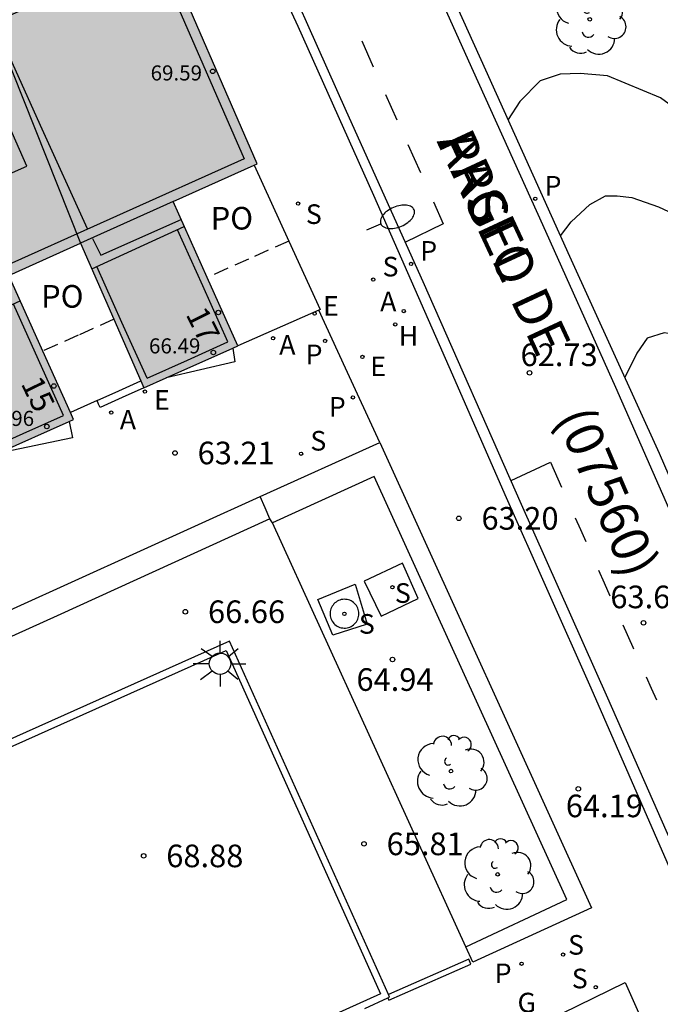
# Model space of a CAD drawing. Units: millimetres. Extents: x 584844 to 585195, y 4796039 to 4796290.
# Drawn here: x 585064 to 585085, y 4796171 to 4796204 of the extents above; entities that cross this region are included whole.
import ezdxf
from ezdxf.enums import TextEntityAlignment as Align

# ---------------------------------------------------------------- set-up
doc = ezdxf.new("R2010")
doc.units = ezdxf.units.MM
doc.linetypes.add('TRAZOS_NORMALES', pattern=[0.75, 0.5, -0.25])
for name, color, linetype in [('020104', 34, 'Continuous'), ('020204', 9, 'Continuous'), ('020308', 9, 'Continuous'), ('060108', 9, 'Continuous'), ('060113', 4, 'Continuous'), ('060121', 9, 'Continuous'), ('060126', 9, 'Continuous'), ('060130', 9, 'Continuous'), ('070105', 6, 'Continuous'), ('070106', 6, 'Continuous'), ('080110', 9, 'Continuous'), ('080118', 9, 'Continuous'), ('080121', 9, 'TRAZOS_NORMALES'), ('080125', 6, 'Continuous'), ('080201', 9, 'Continuous'), ('080202', 9, 'Continuous'), ('080302', 9, 'Continuous'), ('080303', 9, 'Continuous'), ('080306', 9, 'Continuous'), ('080308', 9, 'Continuous'), ('080312', 8, 'Continuous'), ('080316', 9, 'Continuous'), ('100202', 3, 'Continuous'), ('200204', 4, 'Continuous'), ('200205', 4, 'Continuous'), ('200304', 4, 'Continuous'), ('200305', 4, 'Continuous'), ('210102', 4, 'Continuous'), ('210201', 9, 'Continuous'), ('210204', 9, 'Continuous'), ('210205', 4, 'Continuous'), ('210301', 9, 'Continuous'), ('210304', 9, 'Continuous'), ('210305', 4, 'Continuous'), ('220207', 9, 'Continuous'), ('220307', 9, 'Continuous'), ('230304', 9, 'Continuous'), ('250202', 9, 'Continuous'), ('250206', 9, 'Continuous'), ('260101', 9, 'Continuous'), ('990501', 21, 'Continuous')]:
    doc.layers.add(name, color=color, linetype=linetype)
doc.layers.add('020105', color=24, linetype='Continuous', lineweight=30)
doc.layers.add('080111', color=7, linetype='Continuous', lineweight=30)
doc.styles.add('ARIAL', font='ARIAL.TTF', dxfattribs={"height": 1})
doc.styles.add('ARIALI', font='ARIALI.TTF', dxfattribs={"height": 1})
doc.styles.add('ROMANS', font='romans__.ttf', dxfattribs={"height": 1})

# ---------------------------------------------------------------- blocks, each defined once
blk = doc.blocks.new('PUNTO')
blk.add_circle((0, 0), 0.075)
at = {"layer": '080201'}
blk.add_attdef('NPUNTO', (1752351.13, 14389027.238, 86.688), '', height=0.75, dxfattribs=at)
blk = doc.blocks.new('PLUVI3')
blk.add_circle((0, 0), 0.055)
blk = doc.blocks.new('ABAS')
blk.add_circle((0, 0), 0.055)
blk = doc.blocks.new('SANEA')
blk.add_circle((0, 0), 0.055)
blk = doc.blocks.new('REGALU')
blk.add_circle((0, 0), 0.055)
blk = doc.blocks.new('HIDRAN')
blk.add_circle((0, 0), 0.055)
blk = doc.blocks.new('ARBOL')
blk.add_circle((0, 0), 0.0587)
for centre, radius, start, end in [((-0.28, 0.855), 0.3, 359.2878, 173.6078), ((0.097, 0.97), 0.21, 23.1565, 160.4665), ((0.438, 0.881), 0.24, 301.578, 139.328), ((-0.564, 0.381), 0.532, 92.28, 254.58), ((0.656, 0.288), 0.443, 319.8556, 114.7656), ((-0.091, 0.321), 0.12, 119.14, 310.56), ((0.819, -0.249), 0.383, 235.5275, 62.0275), ((-0.556, -0.339), 0.555, 142.64, 266.54), ((-0.039, -0.384), 0.21, 189.64, 323.88), ((0.299, -0.624), 0.532, 224.67, 0.24), ((-0.301, -0.676), 0.45, 213.78, 295.32)]:
    blk.add_arc(centre, radius, start, end)
blk = doc.blocks.new('COTAPU')
blk.add_circle((0, 0), 0.075)
blk = doc.blocks.new('BloquePortal')
blk.add_circle((0, 0), 0.075)
at = {"flags": 5}
blk.add_attdef('INDICE', text='', height=0.75, dxfattribs=at).set_placement((0, 0), align=Align.MIDDLE_CENTER)
blk = doc.blocks.new('PLUVI1')
blk.add_circle((0, 0), 0.055)
blk = doc.blocks.new('FAROLA')
for p, q in [((0, 0.355), (0, 0.755)), ((-0.63, 0.51), (-0.255, 0.245)), ((0.605, 0.49), (0.276, 0.223)), ((-0.355, 0), (-0.895, 0)), ((0.355, 0), (0.855, 0)), ((-0.65, -0.52), (-0.255, -0.24)), ((0.585, -0.52), (0.256, -0.246)), ((0, -0.355), (0, -0.755))]:
    blk.add_line(p, q)
blk.add_circle((0, 0), 0.355)
blk = doc.blocks.new('FAREDI')
blk.add_line((0, 0), (0.5, 0))
blk.add_lwpolyline([(0.5, 0, 0.159986), (0.538, -0.117, 0.106322), (0.675, -0.238, 0.071006), (0.858, -0.309, 0.057309), (1.099, -0.337, 0.057309), (1.339, -0.309, 0.071006), (1.522, -0.238, 0.106322), (1.659, -0.117, 0.159986), (1.697, 0, 0.159986), (1.659, 0.117, 0.106322), (1.522, 0.238, 0.071006), (1.339, 0.309, 0.057309), (1.099, 0.337, 0.057309), (0.858, 0.309, 0.071006), (0.675, 0.238, 0.106322), (0.538, 0.117, 0.159986)], format="xyb", close=True)

msp = doc.modelspace()

# ---------------------------------------------------------------- hatches: boundary and pattern name
at = {"layer": '990501'}
msp.add_hatch(color=256, dxfattribs=at).paths.add_polyline_path([(585052.799, 4796190.631), (585054.759, 4796191.508), (585055.182, 4796191.698), (585057.325, 4796186.935), (585060.464, 4796188.34), (585058.32, 4796193.107), (585060.631, 4796194.145), (585062.776, 4796189.375), (585065.903, 4796190.776), (585063.758, 4796195.549), (585066.134, 4796196.616), (585068.238, 4796191.822), (585071.354, 4796193.217), (585069.205, 4796197.995), (585071.987, 4796199.244), (585068.727, 4796206.748), (585068.272, 4796207.764), (585065.063, 4796206.328), (585065.517, 4796205.313), (585063.098, 4796204.231), (585062.644, 4796205.243), (585059.584, 4796203.873), (585060.038, 4796202.863), (585057.653, 4796201.797), (585057.208, 4796202.806), (585054.173, 4796201.452), (585054.619, 4796200.441), (585052.207, 4796199.363), (585051.751, 4796200.369), (585048.68, 4796198.992), (585049.134, 4796197.989), (585046.709, 4796196.905), (585046.256, 4796197.909), (585042.922, 4796196.416), (585043.33, 4796195.512), (585043.374, 4796195.415), (585041.015, 4796194.361), (585040.558, 4796195.358), (585037.433, 4796193.958), (585037.842, 4796193.052), (585037.883, 4796192.961), (585035.536, 4796191.912), (585035.087, 4796192.908), (585032.025, 4796191.539), (585032.434, 4796190.632), (585032.474, 4796190.543), (585030.086, 4796189.476), (585029.64, 4796190.471), (585026.506, 4796189.068), (585026.914, 4796188.164), (585026.954, 4796188.076), (585024.567, 4796187.009), (585024.147, 4796188.013), (585020.989, 4796186.599), (585021.406, 4796185.597), (585018.608, 4796184.345), (585022, 4796176.754), (585024.112, 4796172.062), (585027.389, 4796173.53), (585025.272, 4796178.236), (585027.556, 4796179.272), (585027.946, 4796178.445), (585029.693, 4796174.56), (585032.845, 4796175.972), (585030.717, 4796180.705), (585033.031, 4796181.754), (585035.164, 4796177.01), (585038.264, 4796178.399), (585036.124, 4796183.156), (585036.62, 4796183.381), (585038.494, 4796184.221), (585040.635, 4796179.46), (585043.735, 4796180.848), (585041.594, 4796185.61), (585043.998, 4796186.687), (585046.099, 4796181.907), (585049.253, 4796183.32), (585047.112, 4796188.082), (585049.703, 4796189.243), (585051.844, 4796184.48), (585054.941, 4796185.867)])

# ---------------------------------------------------------------- linework, layer by layer
at = {"layer": '020104', "flags": 128}
for points, elevation in [([(585097.318, 4796191.837), (585096.055, 4796192.5), (585094.489, 4796193.872), (585092.649, 4796195.554), (585089.936, 4796197.828), (585087.226, 4796200.078), (585085.358, 4796201.442), (585083.602, 4796202.17), (585082.696, 4796202.24), (585082.032, 4796202.222), (585081.372, 4796202.004), (585080.7, 4796201.316), (585080.309, 4796200.716)], 62), ([(585099.848, 4796182.759), (585098.153, 4796183.456), (585096.885, 4796184.358), (585095.619, 4796186.406), (585094.541, 4796187.792), (585093.355, 4796189.064), (585092.017, 4796190.078), (585089.747, 4796191.758), (585087.946, 4796192.874), (585086.348, 4796193.512), (585085.48, 4796193.648), (585084.92, 4796193.468), (585084.578, 4796192.976), (585084.182, 4796192.162)], 63)]:
    msp.add_lwpolyline(points, dxfattribs=dict(at, elevation=elevation))
at = {"layer": '020105', "elevation": 62.5, "flags": 128}
msp.add_lwpolyline([(585082.05, 4796196.858), (585082.404, 4796197.326), (585083.018, 4796197.904), (585083.532, 4796198.19), (585083.922, 4796198.19), (585084.412, 4796198.132), (585085.298, 4796197.826), (585086.472, 4796197.274), (585088.026, 4796196.282)], dxfattribs=at)
at = {"layer": '060108'}
for points in [[(585090.23, 4796178.399, 64.446), (585088.557, 4796182.195, 64.055), (585085.326, 4796189.641, 63.276), (585082.36, 4796196.171, 62.54), (585079.572, 4796202.349, 61.891), (585076.912, 4796208.257, 61.183), (585074.848, 4796212.854, 60.606), (585072.794, 4796217.396, 60.095), (585071.6, 4796220.101, 59.805), (585069.66, 4796224.392, 59.194)], [(585071.947, 4796206.83, 61.035), (585073.334, 4796203.81, 61.379), (585075.846, 4796198.206, 62.037), (585078.464, 4796192.248, 62.647), (585080.202, 4796188.282, 63.129), (585083.053, 4796181.878, 63.864), (585085.995, 4796175.15, 64.575), (585088.827, 4796168.8, 65.286), (585091.859, 4796162.146, 66.089), (585094.377, 4796156.393, 66.723), (585097.184, 4796150.241, 67.441), (585100.442, 4796142.923, 68.281), (585104.408, 4796134.061, 69.163), (585106.304, 4796130.043, 69.521)]]:
    msp.add_polyline3d(points, dxfattribs=at)
at = {"layer": '060113'}
for points in [[(585110.192, 4796132.858, 69.368), (585109.804, 4796133.608, 69.341), (585108.146, 4796137.314, 69.008), (585105.632, 4796142.918, 68.43), (585102.964, 4796148.902, 67.711), (585100.126, 4796155.312, 67.045), (585097.057, 4796162.283, 66.261), (585093.781, 4796169.631, 65.426), (585091.041, 4796175.665, 64.736), (585088.637, 4796181.207, 64.101), (585086.153, 4796186.649, 63.498), (585083.882, 4796191.835, 62.908), (585081.456, 4796197.227, 62.301), (585079.164, 4796202.311, 61.671), (585076.414, 4796208.431, 61.051)], [(585106.262, 4796130.858, 69.48), (585104.992, 4796133.676, 69.173), (585101.918, 4796140.588, 68.401), (585099.5, 4796146.068, 67.771), (585096.938, 4796151.696, 67.148), (585094.309, 4796157.632, 66.509), (585091.927, 4796162.915, 65.91), (585089.211, 4796168.973, 65.208), (585086.623, 4796174.713, 64.537), (585083.615, 4796181.533, 63.814), (585080.758, 4796187.957, 63.099), (585077.498, 4796195.331, 62.26), (585074.95, 4796200.989, 61.627), (585072.114, 4796207.365, 60.873)]]:
    msp.add_polyline3d(points, dxfattribs=at)
at = {"layer": '060121'}
for points in [[(585076.803, 4796186.013, 64.742), (585075.542, 4796185.417, 64.762), (585076.098, 4796184.248, 64.73), (585077.328, 4796184.837, 64.787)], [(585073.998, 4796184.802, 64.769), (585075.239, 4796185.308, 64.765), (585075.633, 4796183.986, 64.827), (585074.5, 4796183.622, 64.82)]]:
    msp.add_polyline3d(points, close=True, dxfattribs=at)
msp.add_polyline3d([(585075.363, 4796184.333, 64.833), (585075.361, 4796184.381, 64.833), (585075.354, 4796184.428, 64.833), (585075.342, 4796184.474, 64.833), (585075.326, 4796184.519, 64.833), (585075.305, 4796184.562, 64.833), (585075.28, 4796184.602, 64.833), (585075.251, 4796184.64, 64.833), (585075.219, 4796184.675, 64.833), (585075.183, 4796184.706, 64.833), (585075.145, 4796184.734, 64.833), (585075.104, 4796184.758, 64.833), (585075.06, 4796184.778, 64.833), (585075.015, 4796184.793, 64.833), (585074.969, 4796184.803, 64.833), (585074.922, 4796184.809, 64.833), (585074.874, 4796184.81, 64.833), (585074.827, 4796184.807, 64.833), (585074.78, 4796184.799, 64.833), (585074.734, 4796184.786, 64.833), (585074.69, 4796184.768, 64.833), (585074.647, 4796184.747, 64.833), (585074.607, 4796184.721, 64.833), (585074.57, 4796184.691, 64.833), (585074.536, 4796184.658, 64.833), (585074.505, 4796184.621, 64.833), (585074.479, 4796184.582, 64.833), (585074.456, 4796184.54, 64.833), (585074.437, 4796184.497, 64.833), (585074.423, 4796184.451, 64.833), (585074.414, 4796184.404, 64.833), (585074.409, 4796184.357, 64.833), (585074.409, 4796184.31, 64.833), (585074.414, 4796184.262, 64.833), (585074.423, 4796184.216, 64.833), (585074.437, 4796184.17, 64.833), (585074.456, 4796184.126, 64.833), (585074.479, 4796184.084, 64.833), (585074.505, 4796184.045, 64.833), (585074.536, 4796184.009, 64.833), (585074.57, 4796183.976, 64.833), (585074.607, 4796183.946, 64.833), (585074.647, 4796183.92, 64.833), (585074.69, 4796183.898, 64.833), (585074.734, 4796183.881, 64.833), (585074.78, 4796183.868, 64.833), (585074.827, 4796183.86, 64.833), (585074.874, 4796183.856, 64.833), (585074.922, 4796183.857, 64.833), (585074.969, 4796183.863, 64.833), (585075.015, 4796183.874, 64.833), (585075.06, 4796183.889, 64.833), (585075.104, 4796183.909, 64.833), (585075.145, 4796183.932, 64.833), (585075.183, 4796183.96, 64.833), (585075.219, 4796183.992, 64.833), (585075.251, 4796184.027, 64.833), (585075.28, 4796184.065, 64.833), (585075.305, 4796184.105, 64.833), (585075.326, 4796184.148, 64.833), (585075.342, 4796184.193, 64.833), (585075.354, 4796184.239, 64.833), (585075.361, 4796184.286, 64.833), (585075.363, 4796184.333, 64.833)], dxfattribs=at)
at = {"layer": '060126'}
for points in [[(585071.18, 4796193.139, 63.041), (585071.254, 4796192.689, 63.03), (585068.97, 4796192.15, 63.254)], [(585065.756, 4796190.71, 63.531), (585065.873, 4796190.167, 63.512), (585063.37, 4796189.641, 63.806)]]:
    msp.add_polyline3d(points, dxfattribs=at)
at = {"layer": '060130'}
msp.add_polyline3d([(585076.054, 4796190.011, 62.947), (585074.916, 4796192.471, 62.651), (585074.035, 4796194.399, 62.651)], dxfattribs=at)
at = {"layer": '070105'}
for points in [[(585071.887, 4796199.199, 62.007), (585073.039, 4796196.688, 62.304)], [(585073.039, 4796196.688, 62.304), (585074.08, 4796194.419, 62.572), (585074.035, 4796194.399, 62.58)], [(585074.035, 4796194.399, 62.58), (585071.354, 4796193.217, 63.06)], [(585066.683, 4796191.397, 65.288), (585067.41, 4796191.724, 66.83), (585068.137, 4796192.051, 66.76)], [(585068.238, 4796191.822, 66.76), (585067.512, 4796191.497, 66.824), (585066.786, 4796191.172, 66.889), (585066.734, 4796191.284, 65.288), (585066.683, 4796191.397, 65.288)], [(585072.093, 4796188.214, 64.604), (585076.054, 4796190.011, 64.604)], [(585076.054, 4796190.011, 64.604), (585083.069, 4796174.579, 65.516), (585079.141, 4796172.779, 65.512), (585078.91, 4796173.286, 65.562)], [(585078.91, 4796173.286, 65.501), (585082.253, 4796174.859, 65.494), (585075.87, 4796188.883, 64.728), (585072.495, 4796187.341, 64.711)], [(585056.094, 4796180.079, 68.718), (585055.898, 4796180.457, 64.602), (585055.726, 4796180.788, 64.602), (585072.093, 4796188.214, 64.604)], [(585072.416, 4796187.477, 66.972), (585065.366, 4796184.263, 67.81), (585056.094, 4796180.079, 68.718)], [(585072.495, 4796187.341, 66.956), (585072.416, 4796187.477, 66.972)], [(585078.91, 4796173.286, 65.562), (585072.495, 4796187.341, 66.956)], [(585076.344, 4796171.706, 68.851), (585071.078, 4796183.42, 68.859), (585046.203, 4796172.291, 68.915), (585046.253, 4796172.171, 68.961)], [(585046.293, 4796172.074, 68.998), (585070.959, 4796183.109, 68.943), (585076.075, 4796171.728, 68.934), (585067.058, 4796167.65, 69.004), (585051.517, 4796160.822, 71.591), (585047.551, 4796169.64, 69.117), (585047.452, 4796169.6, 69.133)], [(585080.556, 4796170.326, 65.697), (585084.184, 4796172.104, 65.635), (585103.479, 4796128.753, 70.081), (585102.987, 4796128.569, 70.133)], [(585075.559, 4796171.248, 68.857), (585076.327, 4796171.595, 68.851)], [(585076.327, 4796171.595, 68.851), (585076.382, 4796171.621, 68.851), (585076.344, 4796171.706, 68.851)]]:
    msp.add_polyline3d(points, dxfattribs=at)
at = {"layer": '070106'}
for points in [[(585066.683, 4796191.397, 66.895), (585066.242, 4796191.199, 66.934), (585065.802, 4796191.001, 66.973)], [(585072.416, 4796187.477, 64.605), (585072.254, 4796187.845, 64.607), (585072.093, 4796188.214, 64.609)]]:
    msp.add_polyline3d(points, dxfattribs=at)
at = {"layer": '080110'}
for points in [[(585064.352, 4796199.171, 70.226), (585063.746, 4796200.548, 70.187), (585062.315, 4796199.92, 70.223), (585062.921, 4796198.542, 70.262), (585064.352, 4796199.171, 70.226)], [(585069.205, 4796197.995, 69.787), (585066.134, 4796196.616, 70.062)], [(585066.507, 4796195.766, 69.39), (585069.577, 4796197.168, 69.354)], [(585061.02, 4796193.28, 69.864), (585064.138, 4796194.704, 69.827)]]:
    msp.add_polyline3d(points, dxfattribs=at)
at = {"layer": '080111'}
for points in [[(585071.887, 4796199.199, 69.416), (585071.987, 4796199.244, 69.526), (585068.727, 4796206.748, 69.58), (585068.272, 4796207.764, 69.444)], [(585070.336, 4796195.48, 66.472), (585069.205, 4796197.995, 66.46), (585071.887, 4796199.199, 69.416)], [(585064.885, 4796193.042, 68.525), (585063.758, 4796195.549, 70.279), (585066.134, 4796196.616, 66.433)], [(585066.134, 4796196.616, 66.433), (585067.24, 4796194.095, 66.605)], [(585071.354, 4796193.217, 66.483), (585070.336, 4796195.48, 66.472)], [(585067.24, 4796194.095, 66.605), (585068.137, 4796192.051, 66.744)], [(585068.97, 4796192.15, 66.695), (585071.18, 4796193.139, 66.499)], [(585071.18, 4796193.139, 66.499), (585071.354, 4796193.217, 66.483)], [(585065.802, 4796191.001, 67.097), (585064.885, 4796193.042, 68.525)], [(585068.238, 4796191.822, 66.76), (585068.97, 4796192.15, 66.695)], [(585068.137, 4796192.051, 66.744), (585068.238, 4796191.822, 66.76)], [(585065.756, 4796190.71, 66.939), (585065.903, 4796190.776, 66.94), (585065.802, 4796191.001, 67.097)], [(585063.37, 4796189.641, 66.926), (585065.756, 4796190.71, 66.939)]]:
    msp.add_polyline3d(points, dxfattribs=at)
at = {"layer": '080118', "flags": 128}
msp.add_lwpolyline([(585063.098, 4796204.231), (585066.134, 4796196.616)], dxfattribs=at)
at = {"layer": '080121'}
for points in [[(585073.039, 4796196.688, 65.426), (585071.706, 4796196.092, 65.546), (585070.336, 4796195.48, 65.669)], [(585067.24, 4796194.095, 65.948), (585066.06, 4796193.567, 66.054), (585064.885, 4796193.042, 66.159)]]:
    msp.add_polyline3d(points, dxfattribs=at)
at = {"layer": '080125'}
for points in [[(585019.041, 4796184.178, 74.206), (585068.559, 4796206.312, 69.606), (585071.557, 4796199.411, 69.556), (585054.624, 4796191.808, 71.104), (585036.485, 4796183.681, 72.838), (585022.165, 4796177.189, 74.207), (585019.041, 4796184.178, 74.208)], [(585063.254, 4796203.941, 69.776), (585064.8, 4796200.527, 69.778), (585066.352, 4796197.099, 69.78)], [(585066.535, 4796196.776, 69.393), (585066.807, 4796196.216, 69.39), (585069.47, 4796197.405, 69.353)], [(585071.023, 4796193.343, 66.454), (585070.186, 4796195.204, 66.456), (585069.35, 4796197.064, 66.457)], [(585068.342, 4796192.142, 66.43), (585067.51, 4796193.992, 66.432), (585066.677, 4796195.843, 66.434)], [(585065.574, 4796190.902, 66.938), (585064.742, 4796192.751, 66.94), (585063.911, 4796194.6, 66.942)], [(585068.342, 4796192.142, 66.747), (585069.682, 4796192.742, 66.628), (585071.023, 4796193.343, 66.508)], [(585062.902, 4796189.706, 67.232), (585064.238, 4796190.304, 67.113), (585065.574, 4796190.902, 66.994)]]:
    msp.add_polyline3d(points, dxfattribs=at)
at = {"layer": '210102'}
msp.add_polyline3d([(585076.327, 4796171.595, 65.305), (585076.358, 4796171.518, 65.305), (585079.077, 4796172.713, 65.265), (585079.01, 4796172.878, 65.28), (585076.344, 4796171.706, 65.305)], dxfattribs=at)
at = {"layer": '260101'}
for points in [[(585075.456, 4796203.326, 61.476), (585075.647, 4796202.898, 61.526), (585075.838, 4796202.469, 61.576)], [(585076.249, 4796201.548, 61.684), (585076.436, 4796201.13, 61.733), (585076.622, 4796200.711, 61.782)], [(585076.987, 4796199.891, 61.877), (585077.194, 4796199.427, 61.932), (585077.401, 4796198.963, 61.986)], [(585077.837, 4796197.986, 62.1), (585078.16, 4796197.262, 62.185), (585076.89, 4796196.644, 62.122)], [(585080.408, 4796188.748, 63.025), (585081.712, 4796189.362, 63.097), (585082.083, 4796188.527, 63.184)], [(585082.533, 4796187.516, 63.29), (585082.708, 4796187.121, 63.332), (585082.884, 4796186.726, 63.373)], [(585083.306, 4796185.778, 63.473), (585083.494, 4796185.352, 63.518), (585083.683, 4796184.927, 63.562)], [(585084.111, 4796183.964, 63.663), (585084.441, 4796183.222, 63.741), (585084.467, 4796183.164, 63.748)], [(585084.88, 4796182.242, 63.853), (585085.051, 4796181.86, 63.897), (585085.223, 4796181.478, 63.941)]]:
    msp.add_polyline3d(points, dxfattribs=at)

# ---------------------------------------------------------------- block references
at = {"layer": '020204', "rotation": 359.9987685839998}
for p in [(585081.02, 4796192.318, 62.73), (585069.268, 4796189.662, 63.214), (585078.676, 4796187.494, 63.198), (585069.612, 4796184.398, 66.658), (585084.795, 4796184.03, 63.662), (585076.476, 4796182.814, 64.938), (585082.635, 4796178.526, 64.19), (585075.532, 4796176.702, 65.81), (585068.228, 4796176.303, 68.878)]:
    msp.add_blockref('COTAPU', p, dxfattribs=at)
at = {"layer": '080201', "rotation": 359.9987685839998}
for p in [(585070.519, 4796202.313, 69.593), (585070.519, 4796202.313, 69.593), (585070.519, 4796202.313, 69.593), (585070.519, 4796202.313, 69.593), (585070.519, 4796202.313, 69.593), (585070.519, 4796202.313, 69.593), (585070.519, 4796202.313, 69.593), (585070.519, 4796202.313, 69.593), (585070.519, 4796202.313, 69.593), (585070.519, 4796202.313, 69.593), (585070.519, 4796202.313, 69.593), (585070.519, 4796202.313, 69.593), (585070.519, 4796202.313, 69.593), (585070.519, 4796202.313, 69.593), (585070.519, 4796202.313, 69.593), (585070.519, 4796202.313, 69.593), (585070.519, 4796202.313, 69.593), (585070.519, 4796202.313, 69.593), (585070.519, 4796202.313, 69.593), (585070.519, 4796202.313, 69.593), (585070.519, 4796202.313, 69.593), (585070.519, 4796202.313, 69.593), (585070.519, 4796202.313, 69.593), (585070.519, 4796202.313, 69.593), (585070.519, 4796202.313, 69.593), (585070.519, 4796202.313, 69.593), (585070.519, 4796202.313, 69.593), (585070.519, 4796202.313, 69.593), (585070.519, 4796202.313, 69.593), (585070.519, 4796202.313, 69.593), (585070.519, 4796202.313, 69.593), (585070.519, 4796202.313, 69.593), (585070.519, 4796202.313, 69.593), (585070.519, 4796202.313, 69.593), (585070.519, 4796202.313, 69.593), (585070.519, 4796202.313, 69.593), (585070.519, 4796202.313, 69.593), (585070.519, 4796202.313, 69.593), (585070.519, 4796202.313, 69.593), (585070.519, 4796202.313, 69.593), (585070.519, 4796202.313, 69.593), (585070.519, 4796202.313, 69.593), (585070.519, 4796202.313, 69.593), (585070.519, 4796202.313, 69.593), (585070.519, 4796202.313, 69.593), (585070.519, 4796202.313, 69.593), (585070.519, 4796202.313, 69.593), (585070.519, 4796202.313, 69.593), (585070.519, 4796202.313, 69.593), (585070.519, 4796202.313, 69.593), (585070.519, 4796202.313, 69.593), (585070.519, 4796202.313, 69.593), (585070.519, 4796202.313, 69.593), (585070.519, 4796202.313, 69.593), (585070.519, 4796202.313, 69.593), (585070.519, 4796202.313, 69.593), (585070.519, 4796202.313, 69.593), (585070.519, 4796202.313, 69.593), (585070.519, 4796202.313, 69.593), (585070.519, 4796202.313, 69.593), (585070.519, 4796202.313, 69.593), (585070.519, 4796202.313, 69.593), (585070.519, 4796202.313, 69.593), (585070.519, 4796202.313, 69.593), (585070.519, 4796202.313, 69.593), (585070.519, 4796202.313, 69.593), (585070.519, 4796202.313, 69.593), (585070.519, 4796202.313, 69.593), (585070.519, 4796202.313, 69.593), (585070.519, 4796202.313, 69.593), (585070.519, 4796202.313, 69.593), (585070.519, 4796202.313, 69.593), (585070.519, 4796202.313, 69.593), (585070.519, 4796202.313, 69.593), (585070.519, 4796202.313, 69.593), (585070.519, 4796202.313, 69.593), (585070.519, 4796202.313, 69.593), (585070.519, 4796202.313, 69.593), (585070.519, 4796202.313, 69.593), (585070.519, 4796202.313, 69.593), (585070.519, 4796202.313, 69.593), (585070.519, 4796202.313, 69.593), (585070.519, 4796202.313, 69.593), (585070.519, 4796202.313, 69.593), (585070.519, 4796202.313, 69.593), (585070.519, 4796202.313, 69.593), (585070.519, 4796202.313, 69.593), (585070.519, 4796202.313, 69.593), (585070.519, 4796202.313, 69.593), (585070.519, 4796202.313, 69.593), (585070.519, 4796202.313, 69.593), (585070.519, 4796202.313, 69.593), (585070.519, 4796202.313, 69.593), (585070.519, 4796202.313, 69.593), (585070.519, 4796202.313, 69.593), (585070.519, 4796202.313, 69.593), (585070.519, 4796202.313, 69.593), (585070.519, 4796202.313, 69.593), (585070.519, 4796202.313, 69.593), (585070.519, 4796202.313, 69.593), (585070.519, 4796202.313, 69.593), (585070.519, 4796202.313, 69.593), (585070.519, 4796202.313, 69.593), (585070.519, 4796202.313, 69.593), (585070.519, 4796202.313, 69.593), (585070.519, 4796202.313, 69.593), (585070.519, 4796202.313, 69.593), (585070.519, 4796202.313, 69.593), (585070.519, 4796202.313, 69.593), (585070.519, 4796202.313, 69.593), (585070.519, 4796202.313, 69.593), (585070.519, 4796202.313, 69.593), (585070.519, 4796202.313, 69.593), (585070.519, 4796202.313, 69.593), (585070.519, 4796202.313, 69.593), (585070.519, 4796202.313, 69.593), (585070.519, 4796202.313, 69.593), (585070.519, 4796202.313, 69.593), (585070.519, 4796202.313, 69.593), (585070.519, 4796202.313, 69.593), (585070.519, 4796202.313, 69.593), (585070.519, 4796202.313, 69.593), (585070.519, 4796202.313, 69.593), (585070.519, 4796202.313, 69.593), (585070.519, 4796202.313, 69.593), (585070.519, 4796202.313, 69.593), (585070.519, 4796202.313, 69.593), (585070.519, 4796202.313, 69.593), (585070.54, 4796192.994, 66.485), (585070.54, 4796192.994, 66.485), (585070.54, 4796192.994, 66.485), (585070.54, 4796192.994, 66.485), (585070.54, 4796192.994, 66.485), (585070.54, 4796192.994, 66.485), (585070.54, 4796192.994, 66.485), (585070.54, 4796192.994, 66.485), (585070.54, 4796192.994, 66.485), (585070.54, 4796192.994, 66.485), (585070.54, 4796192.994, 66.485), (585070.54, 4796192.994, 66.485), (585070.54, 4796192.994, 66.485), (585070.54, 4796192.994, 66.485), (585070.54, 4796192.994, 66.485), (585070.54, 4796192.994, 66.485), (585070.54, 4796192.994, 66.485), (585070.54, 4796192.994, 66.485), (585070.54, 4796192.994, 66.485), (585070.54, 4796192.994, 66.485), (585070.54, 4796192.994, 66.485), (585070.54, 4796192.994, 66.485), (585070.54, 4796192.994, 66.485), (585070.54, 4796192.994, 66.485), (585070.54, 4796192.994, 66.485), (585070.54, 4796192.994, 66.485), (585070.54, 4796192.994, 66.485), (585070.54, 4796192.994, 66.485), (585070.54, 4796192.994, 66.485), (585070.54, 4796192.994, 66.485), (585070.54, 4796192.994, 66.485), (585070.54, 4796192.994, 66.485), (585070.54, 4796192.994, 66.485), (585070.54, 4796192.994, 66.485), (585070.54, 4796192.994, 66.485), (585070.54, 4796192.994, 66.485), (585070.54, 4796192.994, 66.485), (585070.54, 4796192.994, 66.485), (585070.54, 4796192.994, 66.485), (585070.54, 4796192.994, 66.485), (585070.54, 4796192.994, 66.485), (585070.54, 4796192.994, 66.485), (585070.54, 4796192.994, 66.485), (585070.54, 4796192.994, 66.485), (585070.54, 4796192.994, 66.485), (585070.54, 4796192.994, 66.485), (585070.54, 4796192.994, 66.485), (585070.54, 4796192.994, 66.485), (585070.54, 4796192.994, 66.485), (585070.54, 4796192.994, 66.485), (585070.54, 4796192.994, 66.485), (585070.54, 4796192.994, 66.485), (585070.54, 4796192.994, 66.485), (585070.54, 4796192.994, 66.485), (585070.54, 4796192.994, 66.485), (585070.54, 4796192.994, 66.485), (585070.54, 4796192.994, 66.485), (585070.54, 4796192.994, 66.485), (585070.54, 4796192.994, 66.485), (585070.54, 4796192.994, 66.485), (585070.54, 4796192.994, 66.485), (585070.54, 4796192.994, 66.485), (585070.54, 4796192.994, 66.485), (585070.54, 4796192.994, 66.485), (585070.54, 4796192.994, 66.485), (585070.54, 4796192.994, 66.485), (585070.54, 4796192.994, 66.485), (585070.54, 4796192.994, 66.485), (585070.54, 4796192.994, 66.485), (585070.54, 4796192.994, 66.485), (585070.54, 4796192.994, 66.485), (585070.54, 4796192.994, 66.485), (585070.54, 4796192.994, 66.485), (585070.54, 4796192.994, 66.485), (585070.54, 4796192.994, 66.485), (585070.54, 4796192.994, 66.485), (585070.54, 4796192.994, 66.485), (585070.54, 4796192.994, 66.485), (585070.54, 4796192.994, 66.485), (585070.54, 4796192.994, 66.485), (585070.54, 4796192.994, 66.485), (585070.54, 4796192.994, 66.485), (585070.54, 4796192.994, 66.485), (585070.54, 4796192.994, 66.485), (585070.54, 4796192.994, 66.485), (585070.54, 4796192.994, 66.485), (585070.54, 4796192.994, 66.485), (585070.54, 4796192.994, 66.485), (585070.54, 4796192.994, 66.485), (585070.54, 4796192.994, 66.485), (585070.54, 4796192.994, 66.485), (585070.54, 4796192.994, 66.485), (585070.54, 4796192.994, 66.485), (585070.54, 4796192.994, 66.485), (585070.54, 4796192.994, 66.485), (585070.54, 4796192.994, 66.485), (585070.54, 4796192.994, 66.485), (585070.54, 4796192.994, 66.485), (585070.54, 4796192.994, 66.485), (585070.54, 4796192.994, 66.485), (585070.54, 4796192.994, 66.485), (585070.54, 4796192.994, 66.485), (585070.54, 4796192.994, 66.485), (585070.54, 4796192.994, 66.485), (585070.54, 4796192.994, 66.485), (585070.54, 4796192.994, 66.485), (585070.54, 4796192.994, 66.485), (585070.54, 4796192.994, 66.485), (585070.54, 4796192.994, 66.485), (585070.54, 4796192.994, 66.485), (585070.54, 4796192.994, 66.485), (585070.54, 4796192.994, 66.485), (585070.54, 4796192.994, 66.485), (585070.54, 4796192.994, 66.485), (585070.54, 4796192.994, 66.485), (585070.54, 4796192.994, 66.485), (585070.54, 4796192.994, 66.485), (585070.54, 4796192.994, 66.485), (585070.54, 4796192.994, 66.485), (585070.54, 4796192.994, 66.485), (585070.54, 4796192.994, 66.485), (585070.54, 4796192.994, 66.485), (585070.54, 4796192.994, 66.485), (585070.54, 4796192.994, 66.485), (585070.54, 4796192.994, 66.485), (585070.54, 4796192.994, 66.485), (585070.54, 4796192.994, 66.485), (585070.54, 4796192.994, 66.485), (585065.02, 4796190.538, 66.963), (585065.02, 4796190.538, 66.963), (585065.02, 4796190.538, 66.963), (585065.02, 4796190.538, 66.963), (585065.02, 4796190.538, 66.963), (585065.02, 4796190.538, 66.963), (585065.02, 4796190.538, 66.963), (585065.02, 4796190.538, 66.963), (585065.02, 4796190.538, 66.963), (585065.02, 4796190.538, 66.963), (585065.02, 4796190.538, 66.963), (585065.02, 4796190.538, 66.963), (585065.02, 4796190.538, 66.963), (585065.02, 4796190.538, 66.963), (585065.02, 4796190.538, 66.963), (585065.02, 4796190.538, 66.963), (585065.02, 4796190.538, 66.963), (585065.02, 4796190.538, 66.963), (585065.02, 4796190.538, 66.963), (585065.02, 4796190.538, 66.963), (585065.02, 4796190.538, 66.963), (585065.02, 4796190.538, 66.963), (585065.02, 4796190.538, 66.963), (585065.02, 4796190.538, 66.963), (585065.02, 4796190.538, 66.963), (585065.02, 4796190.538, 66.963), (585065.02, 4796190.538, 66.963), (585065.02, 4796190.538, 66.963), (585065.02, 4796190.538, 66.963), (585065.02, 4796190.538, 66.963), (585065.02, 4796190.538, 66.963), (585065.02, 4796190.538, 66.963), (585065.02, 4796190.538, 66.963), (585065.02, 4796190.538, 66.963), (585065.02, 4796190.538, 66.963), (585065.02, 4796190.538, 66.963), (585065.02, 4796190.538, 66.963), (585065.02, 4796190.538, 66.963), (585065.02, 4796190.538, 66.963), (585065.02, 4796190.538, 66.963), (585065.02, 4796190.538, 66.963), (585065.02, 4796190.538, 66.963), (585065.02, 4796190.538, 66.963), (585065.02, 4796190.538, 66.963), (585065.02, 4796190.538, 66.963), (585065.02, 4796190.538, 66.963), (585065.02, 4796190.538, 66.963), (585065.02, 4796190.538, 66.963), (585065.02, 4796190.538, 66.963), (585065.02, 4796190.538, 66.963), (585065.02, 4796190.538, 66.963), (585065.02, 4796190.538, 66.963), (585065.02, 4796190.538, 66.963), (585065.02, 4796190.538, 66.963), (585065.02, 4796190.538, 66.963), (585065.02, 4796190.538, 66.963), (585065.02, 4796190.538, 66.963), (585065.02, 4796190.538, 66.963), (585065.02, 4796190.538, 66.963), (585065.02, 4796190.538, 66.963), (585065.02, 4796190.538, 66.963), (585065.02, 4796190.538, 66.963), (585065.02, 4796190.538, 66.963), (585065.02, 4796190.538, 66.963), (585065.02, 4796190.538, 66.963), (585065.02, 4796190.538, 66.963), (585065.02, 4796190.538, 66.963), (585065.02, 4796190.538, 66.963), (585065.02, 4796190.538, 66.963), (585065.02, 4796190.538, 66.963), (585065.02, 4796190.538, 66.963), (585065.02, 4796190.538, 66.963), (585065.02, 4796190.538, 66.963), (585065.02, 4796190.538, 66.963), (585065.02, 4796190.538, 66.963), (585065.02, 4796190.538, 66.963), (585065.02, 4796190.538, 66.963), (585065.02, 4796190.538, 66.963), (585065.02, 4796190.538, 66.963), (585065.02, 4796190.538, 66.963), (585065.02, 4796190.538, 66.963), (585065.02, 4796190.538, 66.963), (585065.02, 4796190.538, 66.963), (585065.02, 4796190.538, 66.963), (585065.02, 4796190.538, 66.963), (585065.02, 4796190.538, 66.963), (585065.02, 4796190.538, 66.963), (585065.02, 4796190.538, 66.963), (585065.02, 4796190.538, 66.963), (585065.02, 4796190.538, 66.963), (585065.02, 4796190.538, 66.963), (585065.02, 4796190.538, 66.963), (585065.02, 4796190.538, 66.963), (585065.02, 4796190.538, 66.963), (585065.02, 4796190.538, 66.963), (585065.02, 4796190.538, 66.963), (585065.02, 4796190.538, 66.963), (585065.02, 4796190.538, 66.963), (585065.02, 4796190.538, 66.963), (585065.02, 4796190.538, 66.963), (585065.02, 4796190.538, 66.963), (585065.02, 4796190.538, 66.963), (585065.02, 4796190.538, 66.963), (585065.02, 4796190.538, 66.963), (585065.02, 4796190.538, 66.963), (585065.02, 4796190.538, 66.963), (585065.02, 4796190.538, 66.963), (585065.02, 4796190.538, 66.963), (585065.02, 4796190.538, 66.963), (585065.02, 4796190.538, 66.963), (585065.02, 4796190.538, 66.963), (585065.02, 4796190.538, 66.963), (585065.02, 4796190.538, 66.963), (585065.02, 4796190.538, 66.963), (585065.02, 4796190.538, 66.963), (585065.02, 4796190.538, 66.963), (585065.02, 4796190.538, 66.963), (585065.02, 4796190.538, 66.963), (585065.02, 4796190.538, 66.963), (585065.02, 4796190.538, 66.963), (585065.02, 4796190.538, 66.963), (585065.02, 4796190.538, 66.963), (585065.02, 4796190.538, 66.963), (585065.02, 4796190.538, 66.963), (585065.02, 4796190.538, 66.963), (585065.02, 4796190.538, 66.963), (585065.02, 4796190.538, 66.963), (585065.02, 4796190.538, 66.963)]:
    msp.add_blockref('PUNTO', p, dxfattribs=at)
at = {"layer": '080202', "rotation": 359.9987685839998}
for p in [(585070.706, 4796194.317), (585065.253, 4796191.884)]:
    msp.add_blockref('BloquePortal', p, dxfattribs=at)
at = {"layer": '100202', "rotation": 359.9987685839998}
for p in [(585083.015, 4796204.04, 61.689), (585078.414, 4796179.115, 65.331), (585079.965, 4796175.691, 65.403)]:
    msp.add_blockref('ARBOL', p, dxfattribs=at)
at = {"layer": '200204', "rotation": 359.9987685839998}
msp.add_blockref('HIDRAN', (585076.567, 4796193.922, 62.466), dxfattribs=at)
at = {"layer": '200205', "rotation": 359.9987685839998}
for p in [(585076.851, 4796194.368, 62.425), (585072.52, 4796193.467, 62.874), (585067.154, 4796191.003, 63.385)]:
    msp.add_blockref('ABAS', p, dxfattribs=at)
at = {"layer": '210201', "rotation": 359.9987685839998}
for p in [(585074.242, 4796193.375, 62.636), (585080.755, 4796172.73, 65.049)]:
    msp.add_blockref('PLUVI1', p, dxfattribs=at)
at = {"layer": '210204', "rotation": 359.9987685839998}
for p in [(585073.345, 4796197.93, 62.002), (585075.841, 4796195.41, 62.303), (585073.448, 4796189.636, 63.001), (585076.472, 4796185.211, 64.885), (585074.884, 4796184.329, 64.918), (585082.132, 4796173.029, 64.9), (585083.215, 4796171.948, 64.957)]:
    msp.add_blockref('SANEA', p, dxfattribs=at)
at = {"layer": '210205', "rotation": 359.9987685839998}
for p in [(585081.211, 4796198.091, 62.202), (585077.091, 4796195.931, 62.192), (585075.166, 4796191.502, 62.709)]:
    msp.add_blockref('PLUVI3', p, dxfattribs=at)
at = {"layer": '220207', "rotation": 359.9987685839998}
for p in [(585073.896, 4796194.284, 62.677), (585075.478, 4796192.848, 62.566), (585068.269, 4796191.699, 63.29)]:
    msp.add_blockref('REGALU', p, dxfattribs=at)
at = {"layer": '250202', "rotation": 23.04506860145061}
msp.add_blockref('FAREDI', (585075.63, 4796197.063, 62.176), dxfattribs=at)
at = {"layer": '250206', "rotation": 359.9987685839998}
msp.add_blockref('FAROLA', (585070.76, 4796182.675, 68.97), dxfattribs=at)

# ---------------------------------------------------------------- texts
at = {"layer": '020308', "style": 'ARIAL'}
for s, p in [('62.73', (585080.722, 4796192.542, 62.728)), ('63.21', (585070.018, 4796189.287, 63.212)), ('63.20', (585079.426, 4796187.119, 63.196)), ('63.66', (585083.698, 4796184.514, 63.66)), ('66.66', (585070.362, 4796184.023, 66.656)), ('64.94', (585075.282, 4796181.775, 64.936)), ('64.19', (585082.222, 4796177.586, 64.188)), ('65.81', (585076.282, 4796176.327, 65.808)), ('68.88', (585068.978, 4796175.928, 68.876))]:
    msp.add_text(s, height=0.75, rotation=359.9988, dxfattribs=at).set_placement(p)
at = {"layer": '080302', "style": 'ARIAL'}
msp.add_text('(07560)', height=1.25, rotation=293.1988, dxfattribs=at).set_placement((585081.868, 4796190.841))
at = {"layer": '080303', "style": 'ARIAL'}
for s, p in [('69.59', (585068.46, 4796202.012, 69.591)), ('66.49', (585068.406, 4796192.962, 66.483)), ('66.96', (585062.894, 4796190.558, 66.961))]:
    msp.add_text(s, height=0.5, rotation=359.9988, dxfattribs=at).set_placement(p)
at = {"layer": '080306', "style": 'ARIALI'}
msp.add_text('ARGEL', height=1.25, rotation=294.9318, dxfattribs=at).set_placement((585077.932, 4796199.993))
at = {"layer": '080308', "style": 'ARIALI'}
for s, p in [('17', (585069.611, 4796194.262)), ('15', (585064.145, 4796191.963))]:
    msp.add_text(s, height=0.75, rotation=296.202, dxfattribs=at).set_placement(p)
at = {"layer": '080312', "style": 'ARIALI'}
msp.add_text('PASEO DE', height=1.25, rotation=294.9318, dxfattribs=at).set_placement((585077.932, 4796199.993))
at = {"layer": '080316', "style": 'ARIAL'}
for p in [(585070.45, 4796197.07), (585064.83, 4796194.48)]:
    msp.add_text('PO', height=0.75, rotation=359.9988, dxfattribs=at).set_placement(p)
at = {"layer": '200304', "style": 'ROMANS'}
msp.add_text('H', height=0.65, rotation=359.9988, dxfattribs=at).set_placement((585076.684, 4796193.221, 62.464))
at = {"layer": '200305', "style": 'ROMANS'}
for p in [(585076.068, 4796194.357, 62.423), (585072.722, 4796192.921, 62.872), (585067.438, 4796190.442, 63.383)]:
    msp.add_text('A', height=0.65, rotation=359.9988, dxfattribs=at).set_placement(p)
at = {"layer": '210301', "style": 'ROMANS'}
for p in [(585073.596, 4796192.606, 62.634), (585079.863, 4796172.085, 65.047)]:
    msp.add_text('P', height=0.65, rotation=359.9988, dxfattribs=at).set_placement(p)
at = {"layer": '210304', "style": 'ROMANS'}
for p in [(585073.604, 4796197.255, 62), (585076.147, 4796195.516, 62.301), (585073.754, 4796189.742, 62.999), (585076.555, 4796184.693, 64.883), (585075.361, 4796183.67, 64.916), (585082.296, 4796173.029, 64.898), (585082.419, 4796171.913, 64.955)]:
    msp.add_text('S', height=0.65, rotation=359.9988, dxfattribs=at).set_placement(p)
at = {"layer": '210305', "style": 'ROMANS'}
for p in [(585081.517, 4796198.197, 62.2), (585077.397, 4796196.037, 62.19), (585074.367, 4796190.867, 62.707)]:
    msp.add_text('P', height=0.65, rotation=359.9988, dxfattribs=at).set_placement(p)
at = {"layer": '220307', "style": 'ROMANS'}
for p in [(585074.174, 4796194.213, 62.679), (585075.742, 4796192.21, 62.564), (585068.574, 4796191.095, 63.292)]:
    msp.add_text('E', height=0.65, rotation=359.9988, dxfattribs=at).set_placement(p)
at = {"layer": '230304', "style": 'ROMANS'}
msp.add_text('G', height=0.65, rotation=359.9988, dxfattribs=at).set_placement((585080.621, 4796171.115, 65.223))

doc.saveas('drawing.dxf')
